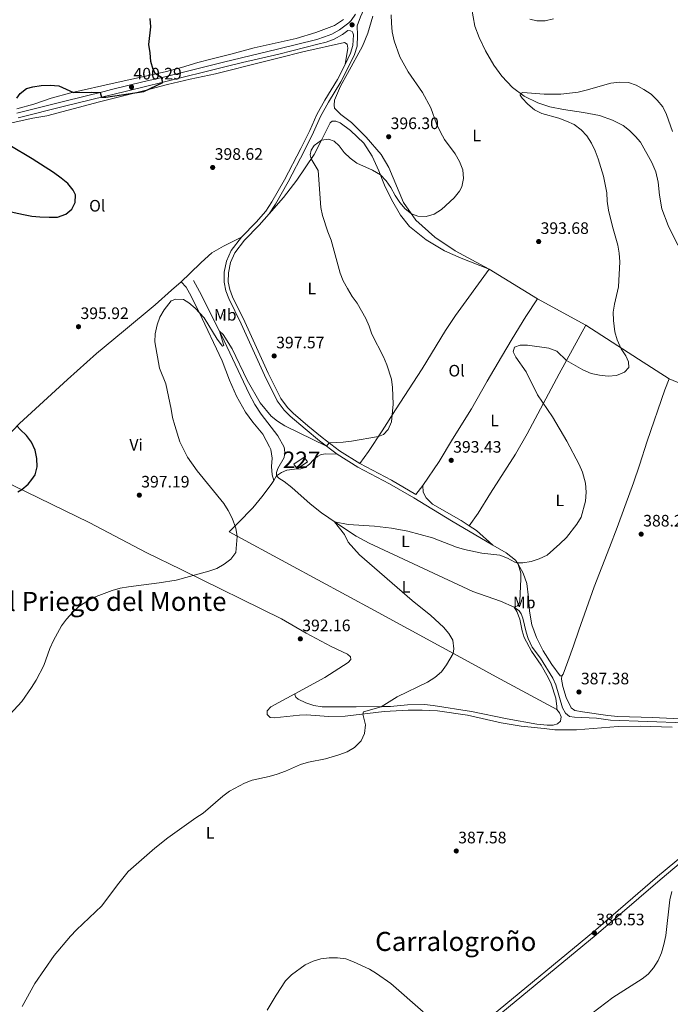
# Model space of a CAD drawing. Units: metres. Extents: x 566759 to 573655, y 4700993 to 4705688.
# Drawn here: x 572908 to 573301, y 4702618 to 4703212 of the extents above; entities that cross this region are included whole.
import ezdxf
from ezdxf.enums import TextEntityAlignment as Align

# ---------------------------------------------------------------- set-up
doc = ezdxf.new("R2010")
doc.units = ezdxf.units.M
doc.header["$MEASUREMENT"] = 0
doc.linetypes.add('DGN Style 3', pattern=[120.80292, 86.2878, -34.51512])
for name, color, linetype, lineweight in [('Nivel 11', 7, 'Continuous', 0), ('Nivel 15', 7, 'Continuous', 0), ('Nivel 21', 7, 'Continuous', 0), ('Nivel 36', 7, 'Continuous', 0), ('Nivel 37', 7, 'Continuous', 0), ('Nivel 4', 7, 'Continuous', 0), ('Nivel 41', 7, 'Continuous', 0), ('Nivel 45', 7, 'Continuous', 0), ('Nivel 48', 7, 'Continuous', 0), ('Nivel 5', 7, 'Continuous', 0), ('Nivel 52', 7, 'Continuous', 0), ('Nivel 7', 7, 'Continuous', 0)]:
    doc.layers.add(name, color=color, linetype=linetype, lineweight=lineweight)
doc.styles.add('Style-Arial', font='txt')
doc.styles.add('Style-Arial Narrow', font='txt')
doc.styles.add('Style-Times New Roman', font='txt')

# ---------------------------------------------------------------- blocks, each defined once
blk = doc.blocks.new('5PATER')
at = {"layer": 'Nivel 7', "linetype": 'Continuous', "lineweight": 0}
h = blk.add_hatch(color=51, dxfattribs=at)
edge = h.paths.add_edge_path()
edge.add_ellipse((0.01093560457229614, 0.01950585842132568), major_axis=(-10.95721237942168, -11.10700355961716), ratio=0.9994222409660317, start_angle=0, end_angle=360)

msp = doc.modelspace()

# ---------------------------------------------------------------- linework, layer by layer
at = {"layer": 'Nivel 11', "color": 142, "linetype": 'DGN Style 3', "lineweight": 13}
for points in [[(573305.9100000001, 4703076.189999999, 386.47), (573300, 4703088.050000001, 386.62), (573296.1999999993, 4703098.029999999, 386.87), (573294.7300000004, 4703106.42, 387.02), (573293.9100000001, 4703114.26, 387.3), (573292.5700000003, 4703120.310000001, 387.42), (573290.0599999987, 4703126.01, 387.83), (573283.4100000001, 4703138.35, 388.26), (573280.3900000006, 4703141.82, 388.38), (573276.7199999988, 4703145.41, 388.41), (573272.75, 4703148.26, 388.48), (573266.3299999982, 4703151.550000001, 388.57), (573258.629999999, 4703154.35, 388.82), (573248.9200000018, 4703156.199999999, 388.85), (573236.9200000018, 4703158.040000001, 389), (573228.5399999991, 4703159.619999999, 389.43), (573221.3599999994, 4703162.109999999, 389.68), (573213.0300000012, 4703166.01, 389.9), (573206.0100000016, 4703171.310000001, 390.24), (573199.5399999991, 4703178.189999999, 390.33), (573194.6799999997, 4703184.77, 390.42), (573189.6900000013, 4703193.380000001, 390.67), (573185.8099999987, 4703201.42, 391.07), (573183.3500000015, 4703208.32, 391.38), (573180.0300000012, 4703226.310000001, 391.6)], [(573063.620000001, 4702937.119999999, 392.03), (573063.6400000006, 4702938.970000001, 392.09), (573064.3599999994, 4702941.48, 392.21), (573068.1499999985, 4702948.15, 392.8), (573068.6600000001, 4702951.24, 393.11), (573068.1999999993, 4702954.32, 393.26), (573064.4200000018, 4702961.189999999, 393.45), (573054.3900000006, 4702974.34, 394.47), (573050.5300000012, 4702980.029999999, 394.59), (573046.9699999988, 4702986.470000001, 394.74), (573031.9699999988, 4703018.43, 394.96), (573018.2399999984, 4703045.99, 395.15), (573013.4499999993, 4703054.949999999, 395.21)], [(573207.0599999987, 4702857.880000001, 388.23), (573198.8599999994, 4702861.41, 388.44), (573181.9899999984, 4702867.23, 388.44), (573119.4699999988, 4702896.43, 389.43), (573111.6600000001, 4702900.76, 389.71), (573104, 4702905.619999999, 389.77), (573090.75, 4702914.810000001, 390.33), (573083.8900000006, 4702920.140000001, 390.64), (573072.7399999984, 4702930.07, 391.19), (573068.120000001, 4702933.720000001, 391.53), (573064.8599999994, 4702935.65, 391.81), (573063.620000001, 4702937.119999999, 392.03)], [(573309.9600000009, 4702788.07, 384.83), (573265.1000000015, 4702789.609999999, 385.79), (573256.75, 4702790.83, 385.91), (573243.4100000001, 4702791.449999999, 386.16), (573240.5, 4702791.960000001, 386.16), (573238.0199999996, 4702793.859999999, 386.22), (573236.1400000006, 4702797.029999999, 386.34), (573232.2600000016, 4702810.9, 386.72), (573230.4400000013, 4702815.060000001, 386.96), (573222.9499999993, 4702827, 387.36), (573217.8399999999, 4702833.790000001, 387.52), (573215.5199999996, 4702839, 387.55), (573214.2899999991, 4702842.85, 387.61), (573212.3299999982, 4702851.210000001, 387.86), (573211.3200000003, 4702853.73, 387.98), (573210.129999999, 4702855.699999999, 388.01), (573207.0599999987, 4702857.880000001, 388.23)]]:
    msp.add_polyline3d(points, dxfattribs=at)
at = {"layer": 'Nivel 15', "color": 1, "linetype": 'Continuous', "lineweight": 0}
msp.add_polyline3d([(573074.1099999994, 4702944.140000001, 395.24), (573080.3200000003, 4702948.310000001, 395.24), (573082.2199999988, 4702945.49, 394.32), (573076.0100000016, 4702941.310000001, 394.32), (573074.1099999994, 4702944.140000001, 395.24)], dxfattribs=at)
at = {"layer": 'Nivel 21', "color": 7, "linetype": 'Continuous', "lineweight": 0, "extrusion": (0.3638284382886909, 0.6098819200901904, 0.70404041861211), "elevation": 3077033.385687082, "flags": 128}
msp.add_lwpolyline([(1917181.954597659, -3049965.439280476), (1917198.952581225, -3049965.045003075), (1917220.606987678, -3049963.56646283)], dxfattribs=at)
at = {"layer": 'Nivel 21', "color": 7, "linetype": 'Continuous', "lineweight": 0}
for points in [[(573059.1000000015, 4703095.08, 397.64), (573062.9299999997, 4703100.960000001, 397.16), (573070.6000000015, 4703114.300000001, 396.03), (573080.4800000004, 4703133.310000001, 395.65), (573085.8900000006, 4703144.310000001, 395.68), (573090.1099999994, 4703153.790000001, 395.83), (573094.9499999993, 4703162.439999999, 396.31), (573102.4600000009, 4703174.790000001, 397.1), (573107.3099999987, 4703184.09, 397.62), (573110.5599999987, 4703191.15, 397.44), (573112.1799999997, 4703196.18, 397.46), (573112.4499999993, 4703202.93, 397.5), (573112.2899999991, 4703208.52, 397.62), (573114.2699999996, 4703213.869999999, 397.23), (573116.2300000004, 4703218.33, 397.18), (573117.75, 4703223.27, 397.02), (573120.25, 4703234.310000001, 396.75), (573124.6999999993, 4703258.35, 396.75), (573128.129999999, 4703279.09, 396.79), (573136.3399999999, 4703337.51, 396.51), (573138.2699999996, 4703354.15, 396.97), (573139.4899999984, 4703365.779999999, 397.61), (573139.6600000001, 4703369.75, 397.89)], [(572907.4899999984, 4703152.970000001, 399.72), (572935.6099999994, 4703159.98, 399.38), (572959.5300000012, 4703165.82, 400.04), (572964.7399999984, 4703167.09, 400.19), (572983.5899999999, 4703171.68, 400.34), (572995.1799999997, 4703174.460000001, 399.99), (573032.3200000003, 4703183.65, 397.86), (573043.1099999994, 4703186.34, 397.86), (573064.870000001, 4703191.460000001, 398.17), (573088.5899999999, 4703197.32, 398.14), (573093.5300000012, 4703198.58, 398.09), (573098.370000001, 4703200.449999999, 397.99), (573103.3299999982, 4703203.15, 397.74), (573106.5799999982, 4703205.58, 397.55)], [(573113.8399999999, 4702944.550000001, 394.04), (573101.5899999999, 4702952.17, 394.67), (573091.1600000001, 4702960.109999999, 395.22), (573082.4499999993, 4702967.26, 395.76), (573073.5599999987, 4702974.880000001, 396.23), (573070.1400000006, 4702978.32, 396.48), (573066.1099999994, 4702983.66, 396.73), (573058.5599999987, 4702998.92, 397.46), (573044.5199999996, 4703029.880000001, 397.13), (573037.0500000007, 4703045.02, 397.37), (573035.3599999994, 4703049.380000001, 397.47), (573034.4100000001, 4703054.050000001, 397.52), (573034.5, 4703059.59, 397.61), (573035.7100000009, 4703065.810000001, 397.65), (573038.3299999982, 4703071.630000001, 397.67), (573044.3200000003, 4703079.27, 398.06), (573053.1099999994, 4703088.300000001, 398.1), (573059.1000000015, 4703095.08, 397.64)], [(573075.379999999, 4702506.540000001, 382.55), (573078.5599999987, 4702510.15, 382.52), (573090.9699999988, 4702521.949999999, 382.77), (573103.1999999993, 4702532, 382.55), (573117.7100000009, 4702543.93, 382.98), (573129.1700000018, 4702553.640000001, 382.98), (573147.1000000015, 4702569.77, 383.6), (573158.4299999997, 4702579.529999999, 384.14), (573195.6099999994, 4702609.859999999, 385.57), (573256.5300000012, 4702660.17, 386.53), (573295.1999999993, 4702693.470000001, 385.67), (573323.2100000009, 4702716.83, 385.36), (573354.3500000015, 4702743.380000001, 386.07), (573371.1099999994, 4702757.52, 386.04)]]:
    msp.add_polyline3d(points, dxfattribs=at)
at = {"layer": 'Nivel 21', "color": 7, "linetype": 'DGN Style 3', "lineweight": 0}
for points in [[(572906.7600000016, 4703155.880000001, 399.72), (572934.8900000006, 4703162.890000001, 399.38), (572959.4899999984, 4703168.890000001, 400.06), (572964.0300000012, 4703170, 400.19), (572982.879999999, 4703174.6, 400.34), (572994.4699999988, 4703177.369999999, 399.99), (573031.6000000015, 4703186.57, 397.86), (573042.4200000018, 4703189.26, 397.86), (573064.1700000018, 4703194.380000001, 398.17), (573087.8000000007, 4703200.220000001, 398.14), (573092.4299999997, 4703201.800000001, 398.09), (573096.9400000013, 4703203.540000001, 397.99), (573101.4899999984, 4703206.02, 397.74), (573107.2199999988, 4703210.300000001, 397.38), (573108.5500000007, 4703211.67, 397.3), (573111.3000000007, 4703215.550000001, 397.23)], [(573105.0700000003, 4703185.189999999, 397.62), (573108.2199999988, 4703192.060000001, 397.44), (573109.6900000013, 4703196.619999999, 397.46), (573109.9499999993, 4703203.040000001, 397.5), (573109.6400000006, 4703204.27, 397.62), (573109.1400000006, 4703204.98, 397.84), (573108.2399999984, 4703205.4, 397.99), (573106.5799999982, 4703205.58, 397.55)], [(573042.4400000013, 4703080.91, 398.06), (573051.2800000012, 4703090, 398.1), (573057.1000000015, 4703096.6, 397.64), (573060.8000000007, 4703102.27, 397.16), (573068.4100000001, 4703115.49, 396.03), (573078.25, 4703134.439999999, 395.65), (573083.629999999, 4703145.369999999, 395.68), (573087.879999999, 4703154.91, 395.83), (573092.7899999991, 4703163.699999999, 396.31), (573100.2800000012, 4703176.02, 397.1), (573105.0700000003, 4703185.189999999, 397.62)], [(573100.1700000018, 4702950.109999999, 394.67), (573089.6099999994, 4702958.15, 395.22), (573080.8399999999, 4702965.35, 395.76), (573071.8599999994, 4702973.050000001, 396.23), (573068.25, 4702976.67, 396.48), (573063.9699999988, 4702982.35, 396.73), (573056.3000000007, 4702997.85, 397.46), (573042.2600000016, 4703028.810000001, 397.13), (573034.7600000016, 4703044.01, 397.37), (573032.9499999993, 4703048.67, 397.47), (573031.8999999985, 4703053.810000001, 397.52), (573032.0100000016, 4703059.85, 397.61), (573033.3099999987, 4703066.57, 397.65), (573036.1700000018, 4703072.93, 397.67), (573042.4400000013, 4703080.91, 398.06)], [(573146.4699999988, 4702923.710000001, 392.71), (573131.7600000016, 4702932.17, 392.99), (573112.5899999999, 4702942.380000001, 394.04), (573100.1700000018, 4702950.109999999, 394.67)], [(573076.7600000016, 4702511.890000001, 382.52), (573089.3099999987, 4702523.82, 382.77), (573101.6099999994, 4702533.93, 382.55), (573116.1099999994, 4702545.85, 382.98), (573127.5300000012, 4702555.529999999, 382.98), (573145.4499999993, 4702571.65, 383.6), (573156.8299999982, 4702581.449999999, 384.14), (573194.0199999996, 4702611.790000001, 385.57), (573254.9200000018, 4702662.08, 386.53), (573293.5899999999, 4702695.369999999, 385.67), (573321.6000000015, 4702718.74, 385.36), (573352.7300000004, 4702745.290000001, 386.07), (573369.3299999982, 4702759.279999999, 386.04)]]:
    msp.add_polyline3d(points, dxfattribs=at)
at = {"layer": 'Nivel 36', "color": 92, "linetype": 'Continuous', "lineweight": 0, "extrusion": (0.02473522362964586, -0.01509569908649742, 0.9995800561141072), "elevation": -56425.17488074861, "flags": 128}
msp.add_lwpolyline([(4313099.179615095, 1959896.863028947), (4313099.179615095, 1959931.027143162)], dxfattribs=at)
at = {"layer": 'Nivel 36', "color": 92, "linetype": 'Continuous', "lineweight": 0, "extrusion": (0.01056987333338119, -0.00576703308415963, 0.9999275069259385), "elevation": -20671.79246633336, "flags": 128}
msp.add_lwpolyline([(573185.0241257772, 4703002.833550243), (573214.1867247857, 4702986.923285663)], dxfattribs=at)
at = {"layer": 'Nivel 36', "color": 92, "linetype": 'Continuous', "lineweight": 0, "extrusion": (-0.5145476959061538, -0.8241125349058368, 0.2368104694660788), "elevation": -4170696.18801962, "flags": 128}
msp.add_lwpolyline([(-2004466.640577156, 1016979.770745028), (-2004488.5866588, 1016980.851485761), (-2004526.40288247, 1016983.301164757)], dxfattribs=at)
at = {"layer": 'Nivel 36', "color": 92, "linetype": 'Continuous', "lineweight": 0, "extrusion": (0.06623156397623867, 0.1080026071657983, 0.9919419422419095), "elevation": 546273.2411069127, "flags": 128}
msp.add_lwpolyline([(1970037.768529568, -4273935.81442821), (1970037.768529568, -4273939.208452374)], dxfattribs=at)
at = {"layer": 'Nivel 36', "color": 92, "linetype": 'Continuous', "lineweight": 0, "extrusion": (-0.04163490993310748, -0.05460810650646706, 0.9976394584110236), "elevation": -280289.0476395646, "flags": 128}
msp.add_lwpolyline([(-2395637.015159059, 4077790.041903365), (-2395637.015159057, 4077796.886273317)], dxfattribs=at)
at = {"layer": 'Nivel 36', "color": 92, "linetype": 'Continuous', "lineweight": 0, "extrusion": (-0.4636399897507099, -0.795285039964798, 0.3905888696726409), "elevation": -4005745.105980195, "flags": 128}
msp.add_lwpolyline([(-1873467.125558484, 1700033.978408117), (-1873440.604774965, 1700032.902981877), (-1873411.571073882, 1700032.229482615)], dxfattribs=at)
at = {"layer": 'Nivel 36', "color": 92, "linetype": 'Continuous', "lineweight": 0, "extrusion": (0.01633896613153429, -0.04145497983464895, 0.9990067681615884), "elevation": -185202.312332666, "flags": 128}
msp.add_lwpolyline([(2257736.762021039, 4161032.761361014), (2257739.71575981, 4161028.497322169), (2257745.619840961, 4161016.602898025)], dxfattribs=at)
at = {"layer": 'Nivel 36', "color": 92, "linetype": 'Continuous', "lineweight": 0}
for points in [[(573192.0399999991, 4703061.630000001, 392.96), (573171.3399999999, 4703072.800000001, 393.98), (573159.2399999984, 4703081.07, 394.5), (573147.75, 4703091.310000001, 394.9), (573140.1499999985, 4703102.01, 395.18), (573131.3599999994, 4703123.08, 395.92), (573126.6499999985, 4703130.960000001, 396.29), (573117.75, 4703141.34, 396.6), (573108.7699999996, 4703150.09, 396.7), (573102.4699999988, 4703155.050000001, 396.54), (573098.6400000006, 4703158.890000001, 396.48), (573098.3500000015, 4703160.68, 396.48), (573098.5500000007, 4703163.58, 396.51), (573102.2699999996, 4703172.01, 397), (573106.4499999993, 4703179.66, 397.41), (573115.4600000009, 4703196.279999999, 397.04), (573118.5899999999, 4703203.949999999, 396.66), (573121.7399999984, 4703214.32, 396.05)], [(572906.7699999996, 4703158.369999999, 400.01), (572917.0799999982, 4703161.279999999, 399.67), (572927.5700000003, 4703164.93, 399.51), (572939.4600000009, 4703167.970000001, 399.95), (572966.0700000003, 4703174.08, 400.87), (572996.4200000018, 4703180.779999999, 399.79), (573006.1799999997, 4703183.25, 398.93), (573016.0599999987, 4703186.279999999, 398.28), (573023.879999999, 4703188.290000001, 397.78), (573036.0700000003, 4703191.43, 397.97), (573050.1600000001, 4703195.199999999, 398.49), (573075.4499999993, 4703200.92, 399.08), (573087.2600000016, 4703204.48, 398.22), (573098.5100000016, 4703208.6, 397.57), (573103.9200000018, 4703212.25, 397.16)], [(572902.6700000018, 4703149.75, 399.32), (572916.379999999, 4703152.689999999, 398.82), (572924.9800000004, 4703154.220000001, 398.61), (572956.6600000001, 4703162.699999999, 399.38), (572983.2399999984, 4703169.33, 400.12), (572997.8299999982, 4703173.060000001, 399.56), (573011.3999999985, 4703176.359999999, 398.26), (573026.6700000018, 4703179.51, 397.28), (573033.0799999982, 4703181.130000001, 396.32), (573049.0899999999, 4703185.060000001, 396.78), (573065.2199999988, 4703189.119999999, 397.74), (573079.4899999984, 4703192.85, 397.96), (573104.5399999991, 4703198.41, 397.9), (573106.120000001, 4703197.34, 397.9), (573106.629999999, 4703195.09, 397.9), (573105.0700000003, 4703185.189999999, 397.62)], [(573059.1000000015, 4703095.08, 397.64), (573067.8099999987, 4703104.960000001, 396.96), (573075.7699999996, 4703115.359999999, 396), (573086.2699999996, 4703130.810000001, 394.79), (573090.6000000015, 4703139.050000001, 394.98), (573095.879999999, 4703150.02, 395.5), (573097.1999999993, 4703150.949999999, 395.5), (573099.4200000018, 4703150.970000001, 395.41), (573101.8999999985, 4703149.93, 395.38), (573108.2600000016, 4703145.34, 395.5), (573116.2800000012, 4703137.73, 395.54), (573121.3599999994, 4703129.790000001, 395.5), (573125.370000001, 4703121.08, 395.13), (573128.6999999993, 4703112.42, 394.67), (573133.0500000007, 4703103.800000001, 394.55), (573138.4200000018, 4703094.189999999, 394.39), (573143.9299999997, 4703087.529999999, 394.02), (573153.9299999997, 4703079.34, 393.9), (573164.9600000009, 4703072.77, 393.68), (573174.9699999988, 4703068.359999999, 393.65), (573192.0399999991, 4703061.630000001, 392.96)], [(573006, 4703053.98, 395.55), (573011.25, 4703059.02, 395.46), (573018.0399999991, 4703065.640000001, 396.08), (573024.5799999982, 4703071.49, 396.6), (573031.4699999988, 4703075.640000001, 397.25), (573042.4400000013, 4703080.91, 398.06)], [(573192.0399999991, 4703061.630000001, 392.96), (573171.7100000009, 4703033.699999999, 390.95), (573165.6799999997, 4703024.619999999, 391.63), (573151.5599999987, 4703001.58, 393.36), (573135.4100000001, 4702976.800000001, 394.94), (573127.3599999994, 4702964.18, 395.21), (573119.1000000015, 4702951.77, 394.44), (573113.8399999999, 4702944.550000001, 394.04)], [(573006, 4703053.98, 395.55), (573000.1700000018, 4703048.970000001, 395.46), (572990.3500000015, 4703040.109999999, 395.98), (572971.2699999996, 4703024.310000001, 395.64), (572954.8200000003, 4703010.76, 395.89), (572937.4600000009, 4702995.199999999, 397.68), (572908.4699999988, 4702968.59, 399.9), (572892, 4702951.73, 400.95), (572883.7899999991, 4702944.189999999, 401.39)], [(573061.8599999994, 4702934.25, 392.46), (573060.879999999, 4702937.58, 392.52), (573060.6000000015, 4702942.699999999, 392.77), (573060.879999999, 4702947.74, 392.86), (573060.0500000007, 4702952.859999999, 392.96), (573059.4200000018, 4702954.619999999, 393.02), (573055.3500000015, 4702962.189999999, 393.2), (573049.1900000013, 4702969.35, 393.67), (573044.8900000006, 4702975.369999999, 393.85), (573039.4899999984, 4702985.16, 393.91), (573035.1900000013, 4702994.800000001, 394.28), (573030.7300000004, 4703006.42, 394.41), (573016.8999999985, 4703035.74, 394.99), (573011.1099999994, 4703047.16, 395.15), (573009.0199999996, 4703050.76, 395.43), (573006, 4703053.98, 395.55)], [(573151.8500000015, 4702931.310000001, 393.18), (573161.6700000018, 4702945.77, 393.73), (573169.8900000006, 4702959.26, 393.39), (573181.1799999997, 4702977.49, 392.4), (573190.8000000007, 4702994.17, 390.98), (573199.3000000007, 4703008.77, 390.27), (573205.8399999999, 4703019.77, 390.33), (573214.1799999997, 4703033.109999999, 391.01), (573221.1900000013, 4703043.84, 391.97)], [(573250.3500000015, 4703027.93, 391.57), (573234.2899999991, 4702998.609999999, 389.41), (573214.7899999991, 4702962.41, 390.61), (573207.7899999991, 4702950.17, 391.6), (573192.8299999982, 4702926.51, 392.5), (573185.3399999999, 4702914.57, 392.16), (573179.9600000009, 4702906.91, 391.82)], [(573235.8500000015, 4702816.33, 387.4), (573236.5899999999, 4702817.51, 387.4), (573239.5300000012, 4702825.09, 387.09), (573242.8399999999, 4702834.57, 386.35), (573246.0300000012, 4702843.91, 386.04), (573255.3399999999, 4702870.01, 386.96), (573264.6099999994, 4702893.73, 388.6), (573269.2300000004, 4702905.9, 388.7), (573273.8500000015, 4702918.560000001, 388.48), (573279.1600000001, 4702932.859999999, 387.52), (573282.6799999997, 4702943.57, 387.3), (573287.25, 4702957.960000001, 387.55), (573297.9299999997, 4702988.85, 388.26), (573300.6000000015, 4702995.57, 388.14)], [(573368.9100000001, 4702952.75, 384.89), (573365.8500000015, 4702955, 384.86), (573341.7199999988, 4702969.49, 385.61), (573318.1499999985, 4702986.08, 387.24), (573308.9699999988, 4702992.040000001, 387.83), (573300.6000000015, 4702995.57, 388.14)], [(573063.620000001, 4702937.119999999, 392.03), (573066.4800000004, 4702939.15, 392.24), (573069.8099999987, 4702940.369999999, 392.3), (573074.3399999999, 4702941.08, 392.27), (573078.1400000006, 4702941.26, 392.4), (573080.8200000003, 4702942.140000001, 392.49), (573083.5300000012, 4702944.07, 392.68), (573085.9200000018, 4702946.77, 392.8), (573088.2199999988, 4702948.800000001, 393.11), (573090.5899999999, 4702949.83, 393.42), (573093.3999999985, 4702950.369999999, 393.6), (573100.1700000018, 4702950.109999999, 394.67)], [(573074.5700000003, 4702805.619999999, 391.68), (573092.75, 4702815.51, 391.91), (573106.7800000012, 4702824.43, 391.91), (573108.4899999984, 4702826.300000001, 391.94), (573108.1499999985, 4702827.84, 392), (573106.370000001, 4702829.460000001, 392.03), (573096.4899999984, 4702834.130000001, 392.09), (573081.4299999997, 4702842.189999999, 392.4), (573066.5799999982, 4702850.710000001, 393.05), (573006.0899999999, 4702880.57, 395.58), (572985.3599999994, 4702890.640000001, 396.23), (572950.4800000004, 4702908.99, 397.9), (572905.0399999991, 4702931.109999999, 400.24), (572890.7699999996, 4702938.960000001, 400.86)], [(573232.7399999984, 4702796.09, 387.79), (573196.1099999994, 4702815.84, 389), (573183.6099999994, 4702822.68, 389.71), (573122.6799999997, 4702855.800000001, 391.04), (573071.4200000018, 4702883.619999999, 393.14), (573034.879999999, 4702903.25, 395.3), (573040.5, 4702908.630000001, 394.83), (573049.3000000007, 4702917.82, 393.94), (573054.7899999991, 4702924.41, 393.32), (573060.3999999985, 4702931.85, 392.83), (573061.8599999994, 4702934.25, 392.46)], [(573151.8500000015, 4702931.310000001, 393.18), (573152.1499999985, 4702927.15, 392.9), (573153.8099999987, 4702923.85, 392.46), (573157.6700000018, 4702920.01, 392.34), (573175.120000001, 4702910.15, 392.03), (573179.9600000009, 4702906.91, 391.82)], [(573194.120000001, 4702895.140000001, 391.1), (573202.2399999984, 4702890.59, 390.46), (573207.7699999996, 4702886.199999999, 390.18), (573209.3900000006, 4702883.810000001, 389.9)], [(573209.3900000006, 4702883.810000001, 389.9), (573211, 4702878.32, 389.31), (573211.0799999982, 4702874.800000001, 388.73), (573210.3599999994, 4702861.630000001, 388.54), (573210, 4702859.99, 388.54), (573209.0500000007, 4702858.6, 388.51), (573207.0599999987, 4702857.880000001, 388.23)], [(573209.3900000006, 4702883.810000001, 389.9), (573212.5399999991, 4702878.300000001, 389.53), (573214.7800000012, 4702872.189999999, 388.97), (573215.7899999991, 4702863.74, 388.45), (573216.2100000009, 4702855.4, 388.2), (573217.6499999985, 4702847.130000001, 387.95), (573220.5700000003, 4702839.49, 387.74), (573224.5500000007, 4702831.58, 387.61), (573229.879999999, 4702823.210000001, 387.68), (573234.8599999994, 4702816.51, 387.49), (573235.8500000015, 4702816.33, 387.4)], [(573207.0599999987, 4702857.880000001, 388.23), (573208.6900000013, 4702855.26, 388.35), (573210.4800000004, 4702850.52, 388.35), (573211.7899999991, 4702843.51, 388.35), (573212.9899999984, 4702839.540000001, 388.32), (573217.5799999982, 4702831.290000001, 388.29), (573223.4100000001, 4702822.859999999, 388.29), (573227.5899999999, 4702815.51, 388.1), (573229.3200000003, 4702811.689999999, 387.92), (573232.2100000009, 4702802.99, 387.58), (573232.8900000006, 4702797.84, 387.61), (573232.7399999984, 4702796.09, 387.79)], [(573235.8500000015, 4702816.33, 387.4), (573235.620000001, 4702814.380000001, 387.49), (573236.4200000018, 4702809.970000001, 387.49), (573238.5300000012, 4702803.34, 387.46), (573241.4400000013, 4702797.029999999, 387.4), (573243.7399999984, 4702795.560000001, 387.15), (573248.3500000015, 4702794.689999999, 387), (573263.6799999997, 4702792.41, 386.44), (573269.6700000018, 4702791.890000001, 386.29), (573290.6799999997, 4702791.23, 385.7), (573311.3500000015, 4702790.24, 385.42), (573330.5100000016, 4702788.109999999, 384.99), (573342.7199999988, 4702787.140000001, 384.99), (573347.0500000007, 4702787.26, 384.93), (573351.4299999997, 4702787.960000001, 384.93), (573354.7899999991, 4702788.85, 385.05), (573358.1799999997, 4702790.390000001, 385.14)], [(573302.4499999993, 4702785.42, 386.6), (573283.1700000018, 4702785.98, 386.9), (573269.9200000018, 4702785.869999999, 387.4), (573244.7600000016, 4702783.890000001, 388.26), (573231.6000000015, 4702783.800000001, 388.48), (573225.1700000018, 4702784.560000001, 388.2), (573211.1999999993, 4702786.140000001, 388.3), (573199.1400000006, 4702788.17, 388.23), (573178.879999999, 4702792.640000001, 388.26), (573160.8299999982, 4702795.279999999, 388.82), (573151.4699999988, 4702795.800000001, 388.94), (573143.129999999, 4702795.779999999, 389.41), (573128.620000001, 4702794.859999999, 389.75), (573104.9699999988, 4702792.109999999, 390.21), (573094.870000001, 4702791.93, 390.3), (573081.7100000009, 4702792.83, 390.7), (573077.4200000018, 4702792.77, 390.74), (573062.1700000018, 4702791.130000001, 391.35), (573059.7600000016, 4702791.359999999, 391.48), (573057.9899999984, 4702793.02, 391.54), (573058, 4702795.369999999, 391.54), (573060.1799999997, 4702797.790000001, 391.51), (573074.5700000003, 4702805.619999999, 391.68)], [(573074.5700000003, 4702805.619999999, 391.68), (573074.7600000016, 4702804.540000001, 391.59), (573075.3200000003, 4702803.49, 391.53), (573076.6600000001, 4702802.449999999, 391.38), (573081.2699999996, 4702800.130000001, 391.25), (573086.1700000018, 4702798.560000001, 391.25), (573091.1400000006, 4702797.66, 391.1), (573111.7100000009, 4702797.73, 390.7), (573127.129999999, 4702797.83, 389.98), (573132.4100000001, 4702797.949999999, 389.98), (573142.7199999988, 4702798.91, 389.92), (573153, 4702799.07, 389.58), (573158.1600000001, 4702798.58, 389.49), (573181.2600000016, 4702794.83, 389), (573202.8500000015, 4702790.4, 387.95), (573220.75, 4702787.24, 387.88), (573226.9299999997, 4702786.57, 387.79), (573230.6099999994, 4702786.65, 387.7), (573233.2600000016, 4702787.560000001, 387.61), (573235.0700000003, 4702789.18, 387.61), (573235.4899999984, 4702791.619999999, 387.61), (573234.4800000004, 4702794.18, 387.7), (573232.7399999984, 4702796.09, 387.79)]]:
    msp.add_polyline3d(points, dxfattribs=at)
at = {"layer": 'Nivel 4', "color": 30, "linetype": 'Continuous', "lineweight": 30, "elevation": 400, "flags": 128}
for points in [[(572906.75, 4703164.790000001), (572908.7199999988, 4703167.75), (572912.6700000018, 4703170.609999999), (572916.3900000006, 4703171.67), (572921.5399999991, 4703172.449999999), (572926.8900000006, 4703172.609999999), (572932.0799999982, 4703172.24), (572941.0100000016, 4703168.33), (572951.8399999999, 4703168.540000001), (572957.1799999997, 4703168.33), (572957.8900000006, 4703165.41), (572960.5799999982, 4703165.35), (572983.4400000013, 4703168.869999999), (572994.8500000015, 4703174.380000001), (572994.1400000006, 4703177.290000001), (572990.5500000007, 4703179.49), (572989.1000000015, 4703182.130000001), (572987.6999999993, 4703186.93), (572987.3099999987, 4703192.17), (572986.5, 4703197.109999999), (572987.6400000006, 4703207.84), (572987.2300000004, 4703212.84)], [(572910.8200000003, 4703094.630000001), (572915.7399999984, 4703093.74), (572920.7600000016, 4703093.359999999), (572926.2600000016, 4703093), (572931.25, 4703093.16), (572936.3399999999, 4703094.85), (572939.9699999988, 4703097.99), (572941.8999999985, 4703101.869999999), (572942.2199999988, 4703106.540000001), (572940.7300000004, 4703109.42), (572937.5899999999, 4703113.310000001), (572933.6000000015, 4703116.67), (572928.9200000018, 4703120), (572916.0599999987, 4703128.24), (572902.5899999999, 4703136.23)], [(572900.5100000016, 4703096.790000001), (572910.8200000003, 4703094.630000001)], [(572907.3399999999, 4702927.5), (572909.7600000016, 4702928.810000001), (572913.5199999996, 4702932.09), (572915.9299999997, 4702934.869999999), (572917.8099999987, 4702937.65), (572919.0500000007, 4702942.57), (572918.9400000013, 4702947.57), (572917.8099999987, 4702952.57), (572915.6600000001, 4702957.290000001), (572912.7100000009, 4702961.43), (572908.7800000012, 4702964.949999999), (572906.9499999993, 4702967.029999999)]]:
    msp.add_lwpolyline(points, dxfattribs=at)
at = {"layer": 'Nivel 5', "color": 30, "linetype": 'Continuous', "lineweight": 0, "flags": 128}
for points, elevation in [([(573107.9800000004, 4703128.630000001), (573112.0700000003, 4703125.59), (573121.5700000003, 4703121.359999999), (573126.3299999982, 4703118.58), (573129.7800000012, 4703115.08), (573132.620000001, 4703110.960000001), (573135.1799999997, 4703106.119999999), (573137.9699999988, 4703101.970000001), (573141.2300000004, 4703098.18), (573145.120000001, 4703095.01), (573148.8999999985, 4703093.609999999), (573153.9699999988, 4703093.42), (573158.7600000016, 4703094.82), (573163.129999999, 4703097.619999999), (573170.8200000003, 4703104.77), (573174.0100000016, 4703108.689999999), (573175.5300000012, 4703111.439999999), (573176.3599999994, 4703116.380000001), (573175.9499999993, 4703121.68), (573173.9800000004, 4703126.609999999), (573171.3599999994, 4703131.33), (573165.0100000016, 4703139.98), (573162.629999999, 4703144.380000001), (573160.1600000001, 4703149.4), (573156.7399999984, 4703158.970000001), (573151.7899999991, 4703168.310000001), (573143.0700000003, 4703180.76), (573138.0700000003, 4703189.810000001), (573134.5, 4703199.449999999), (573133.4699999988, 4703204.76), (573132.879999999, 4703210.01), (573132.7899999991, 4703215.01)], 395), ([(573216.5100000016, 4703212.48), (573220.7199999988, 4703211.460000001), (573225.7199999988, 4703211.58), (573230.870000001, 4703212.619999999)], 395), ([(573215.1999999993, 4703161.130000001), (573211.8399999999, 4703164.91), (573210.7300000004, 4703166.550000001), (573210.879999999, 4703167.630000001), (573212.3599999994, 4703168.23), (573225.120000001, 4703167.290000001), (573235.1799999997, 4703167.35), (573240.4699999988, 4703167.790000001), (573245.5899999999, 4703168.5), (573250.4699999988, 4703169.58), (573265.3299999982, 4703173.880000001), (573270.7899999991, 4703174.560000001), (573276.0399999991, 4703174.279999999), (573280.7800000012, 4703172.689999999), (573285.3299999982, 4703170.08), (573289.7100000009, 4703167.23), (573293.4299999997, 4703163.73), (573296.7699999996, 4703159.52), (573299.0100000016, 4703155.050000001), (573302.6999999993, 4703144.77)], 390), ([(573068.9899999984, 4702759.02), (573078.120000001, 4702763.02), (573082.9600000009, 4702764.35), (573093.0799999982, 4702766.359999999), (573101.2800000012, 4702768.76), (573106.2399999984, 4702770.67), (573110.5500000007, 4702773.189999999), (573114.5700000003, 4702777.119999999), (573116.6400000006, 4702781.640000001), (573117.2300000004, 4702786.77), (573115.6999999993, 4702793.359999999), (573116.0300000012, 4702794.720000001), (573126.8000000007, 4702797.82), (573136.3399999999, 4702803.779999999), (573154.7600000016, 4702812.619999999), (573159.1400000006, 4702815.359999999), (573163.1099999994, 4702818.869999999), (573166.2399999984, 4702823.15), (573170.1700000018, 4702829.98), (573170.620000001, 4702832.699999999), (573170, 4702837.890000001), (573167.6900000013, 4702841.98), (573164.3599999994, 4702845.73), (573156.6799999997, 4702852.790000001), (573145.4100000001, 4702861.83), (573113.7399999984, 4702889.42), (573106.8500000015, 4702896.970000001), (573104.5399999991, 4702901.67), (573098.5700000003, 4702909.390000001), (573106.8900000006, 4702907.68), (573122.7100000009, 4702906.699999999), (573133, 4702905.529999999), (573142.870000001, 4702903.74), (573157.7800000012, 4702899.57), (573172.2800000012, 4702893.99), (573177.0899999999, 4702892.529999999), (573187.4600000009, 4702890.310000001), (573198.3999999985, 4702889.17), (573203.0199999996, 4702887.35), (573207.5100000016, 4702885), (573208.8099999987, 4702884.67), (573212.3599999994, 4702884.57), (573217.2800000012, 4702885.42), (573222.0899999999, 4702886.92), (573226.879999999, 4702889.199999999), (573234.629999999, 4702895.949999999), (573238.5799999982, 4702899.83), (573244.8299999982, 4702907.869999999), (573247.4499999993, 4702912.130000001), (573250.0799999982, 4702921.869999999), (573250.5700000003, 4702927.16), (573250.1999999993, 4702932.529999999), (573248.2399999984, 4702939.220000001), (573246.2199999988, 4702943.790000001), (573238.7699999996, 4702957.93), (573230.1799999997, 4702972.67), (573221.120000001, 4702985.9), (573214.2399999984, 4702999.699999999), (573208.1000000015, 4703008.58), (573206.4400000013, 4703011.939999999), (573207.2899999991, 4703014.57), (573210.6499999985, 4703015.800000001), (573215.1000000015, 4703015.92), (573227.9600000009, 4703013.960000001), (573232.879999999, 4703012.199999999), (573238.7100000009, 4703006.67), (573248.5300000012, 4703000.92), (573253.5199999996, 4702998.85), (573258.5, 4702997.74), (573263.75, 4702997.25), (573268.8500000015, 4702997.65), (573273.5599999987, 4702999.5), (573276.1999999993, 4703002.33), (573275.9800000004, 4703005.790000001), (573274.4699999988, 4703009.51), (573271.6900000013, 4703013.67), (573269.2800000012, 4703019.02), (573267.8399999999, 4703023.810000001), (573266.9899999984, 4703030.66), (573266.8900000006, 4703035.68), (573267.6499999985, 4703040.630000001), (573270.129999999, 4703051), (573270.75, 4703066.17), (573270.5, 4703071.290000001), (573269.5700000003, 4703076.23), (573266.379999999, 4703087.390000001), (573264.0799999982, 4703097.24), (573263.1900000013, 4703102.779999999), (573262.8900000006, 4703107.810000001), (573260.879999999, 4703117.77), (573257.7800000012, 4703128.290000001), (573255.9299999997, 4703133.130000001), (573253.7100000009, 4703137.75), (573250.8399999999, 4703142.050000001), (573247.4200000018, 4703145.689999999), (573243.1999999993, 4703148.890000001), (573238.6400000006, 4703151.029999999), (573233.9299999997, 4703152.699999999), (573223.7899999991, 4703155.57), (573219.3299999982, 4703157.85), (573215.1999999993, 4703161.130000001)], 390), ([(572902.5100000016, 4702793.130000001), (572909.7800000012, 4702800.880000001), (572915.7300000004, 4702809.42), (572918.4499999993, 4702813.84), (572923.0700000003, 4702822.74), (572926.6600000001, 4702832.810000001), (572928.8500000015, 4702837.65), (572933.8399999999, 4702846.640000001), (572936.8299999982, 4702850.65), (572940.5899999999, 4702854.91), (572944.25, 4702858.33), (572949.8200000003, 4702861.810000001), (572954.5899999999, 4702864.199999999), (572964.4299999997, 4702867.869999999), (572969.25, 4702869.220000001), (572974.2199999988, 4702870.1), (572992.8000000007, 4702872.42), (573002.9800000004, 4702874.140000001), (573022.7399999984, 4702879.460000001), (573027.4600000009, 4702881.1), (573031.9600000009, 4702883.74), (573035.9800000004, 4702886.82), (573039.0300000012, 4702890.9), (573039.8999999985, 4702900.550000001), (573038.8999999985, 4702905.43), (573036.6900000013, 4702911.6), (573034.4400000013, 4702916.15), (573031.6600000001, 4702920.310000001), (573015.6900000013, 4702940.1), (573009.7399999984, 4702948.369999999), (573005.2199999988, 4702957.51), (573002.0700000003, 4702967.35), (573000.7300000004, 4702972.310000001), (572999.9800000004, 4702977.310000001), (572996.6700000018, 4702992.58), (572992.9400000013, 4703002.07), (572990.0899999999, 4703017.800000001), (572990.3500000015, 4703022.790000001), (572991.5399999991, 4703028.029999999), (572993.129999999, 4703032.77), (572995.7699999996, 4703037.130000001), (572999.9100000001, 4703042.66), (573002.8399999999, 4703043.67), (573007.3500000015, 4703043.359999999), (573010.629999999, 4703041.34), (573014.5300000012, 4703038.199999999), (573019.9299999997, 4703032.380000001), (573027.8099999987, 4703019.51), (573031.0100000016, 4703015.17), (573031.6900000013, 4703015.699999999), (573029.0700000003, 4703024.24), (573031.3999999985, 4703022.210000001), (573036.6999999993, 4703013.560000001), (573045.7399999984, 4702994.699999999), (573053.6600000001, 4702981.119999999), (573060.25, 4702973.040000001), (573064.2199999988, 4702970), (573068.6799999997, 4702967.119999999), (573093.8200000003, 4702954.939999999), (573095.3200000003, 4702956.939999999), (573103.7699999996, 4702957.27), (573108.8299999982, 4702957.91), (573125.0899999999, 4702960.75), (573128.1999999993, 4702961.949999999), (573130.9899999984, 4702964.9), (573133.0599999987, 4702969.609999999), (573134.0700000003, 4702980.27), (573133.6099999994, 4702990.390000001), (573132.8900000006, 4702995.380000001), (573130.25, 4703003.970000001), (573128.0899999999, 4703008.9), (573121.120000001, 4703022.48), (573119.5300000012, 4703027.32), (573117.4400000013, 4703031.93), (573112.1600000001, 4703041.290000001), (573109.1700000018, 4703045.300000001), (573106.3299999982, 4703049.970000001), (573103.8299999982, 4703054.640000001), (573102, 4703059.300000001), (573096.4800000004, 4703079.18), (573094.5, 4703084.17), (573091.379999999, 4703093.98), (573090.370000001, 4703098.869999999), (573088.6700000018, 4703121.290000001), (573084.4699999988, 4703128.16), (573083.870000001, 4703130.689999999), (573084.5300000012, 4703133.380000001), (573086.2100000009, 4703136.390000001), (573090.8099999987, 4703139.49), (573094.879999999, 4703140.1), (573098.2899999991, 4703138.890000001), (573101.3000000007, 4703136.029999999), (573104.3500000015, 4703132.07), (573107.9800000004, 4703128.630000001)], 395), ([(572909.9699999988, 4702617.01), (572917.6600000001, 4702630.84), (572929.4100000001, 4702647.689999999), (572939.2399999984, 4702659.49), (572942.6999999993, 4702663.16), (572958.0399999991, 4702677.790000001), (572967.4600000009, 4702690.42), (572974.0700000003, 4702698.380000001), (572990.0199999996, 4702712.470000001), (572998.0399999991, 4702718.779999999), (573014.7899999991, 4702730.689999999), (573019.25, 4702733.65), (573031.1700000018, 4702743.85), (573035.2100000009, 4702746.800000001), (573044.2199999988, 4702751.75), (573048.9299999997, 4702753.41), (573059.0399999991, 4702755.68), (573063.9100000001, 4702757.189999999), (573068.9899999984, 4702759.02)], 390), ([(573253.9299999997, 4702612.77), (573266.5399999991, 4702622.449999999), (573284.2899999991, 4702633.68), (573287.879999999, 4702636.550000001), (573291.1799999997, 4702640.300000001), (573293.9600000009, 4702644.74), (573296.0399999991, 4702649.4), (573297.4200000018, 4702654.33), (573298.5100000016, 4702659.73), (573301.1000000015, 4702681.23), (573302.1499999985, 4702686.300000001)], 385), ([(573057.9699999988, 4702614.83), (573063.2899999991, 4702623.85), (573069.0100000016, 4702632.41), (573072.6700000018, 4702636.17), (573080.9400000013, 4702642.029999999), (573085.5899999999, 4702644.25), (573090.3599999994, 4702645.73), (573095.3299999982, 4702646.32), (573100.370000001, 4702646.41), (573105.370000001, 4702645.77), (573110.0599999987, 4702644.01), (573119.620000001, 4702639.4), (573123.9699999988, 4702636.939999999), (573132.620000001, 4702630.939999999), (573152.0300000012, 4702613.75)], 385)]:
    msp.add_lwpolyline(points, dxfattribs=dict(at, elevation=elevation))
at = {"layer": 'Nivel 52', "color": 1, "linetype": 'Continuous', "lineweight": 0}
msp.add_3dface([(573074.1099999994, 4702944.140000001, 395.24), (573076.0100000016, 4702941.310000001, 394.32), (573082.2199999988, 4702945.49, 394.32), (573080.3200000003, 4702948.310000001, 395.24)], dxfattribs=at)

# ---------------------------------------------------------------- block references
at = {"layer": 'Nivel 7', "color": 51, "linetype": 'Continuous', "lineweight": 0, "xscale": 0.1000009313241567, "yscale": 0.1000009313241567, "zscale": 0.1000009313241567}
for p in [(573109.1700000018, 4703209.07, 397.66), (572976.0399999991, 4703171.51, 400.29), (573131.2800000012, 4703141.58, 396.3), (573025.0100000016, 4703123.050000001, 398.62), (573221.8299999982, 4703078.34, 393.68), (572943.9899999984, 4703027.01, 395.92), (573062.1400000006, 4703009.35, 397.57), (573169.0500000007, 4702946.4, 393.43), (572980.7300000004, 4702925.41, 397.19), (573283.7399999984, 4702901.880000001, 388.27), (573077.9400000013, 4702838.720000001, 392.16), (573246.1600000001, 4702806.67, 387.38), (573172.0899999999, 4702710.77, 387.58), (573255.4699999988, 4702661.34, 386.53)]:
    msp.add_blockref('5PATER', p, dxfattribs=at)

# ---------------------------------------------------------------- texts
at = {"layer": 'Nivel 37', "color": 92, "linetype": 'Continuous', "lineweight": 0, "style": 'Style-Arial Narrow'}
for s, p in [('L', (573184.4431471042, 4703142.36998, 393.38)), ('Ol', (572955.3385803401, 4703099.94998, 399.52)), ('L', (573084.8931471035, 4703049.989979999, 395.64)), ('Mb', (573032.6048305854, 4703034.159979999, 396.28)), ('Ol', (573172.2685803398, 4703000.46998, 392.01)), ('L', (573195.2531471029, 4702970.46998, 391.68)), ('Vi', (572978.7845007889, 4702955.759979999, 396.54)), ('L', (573234.6231471039, 4702922.28998, 390.66)), ('L', (573141.4431471042, 4702897.559979999, 389.72)), ('L', (573141.743147105, 4702870.12998, 389.77)), ('Mb', (573213.1048305854, 4702860.63998, 388.45)), ('L', (573023.493147105, 4702721.749979999, 389.44))]:
    msp.add_text(s, height=6.99996, dxfattribs=at).set_placement(p, align=Align.MIDDLE_CENTER)
at = {"layer": 'Nivel 41', "color": 7, "linetype": 'Continuous', "lineweight": 0, "style": 'Style-Arial'}
for s, p in [('400.29', (572977.1999999993, 4703176.130000001, 400.29)), ('396.30', (573132.4400000013, 4703146.189999999, 396.3)), ('398.62', (573026.2300000004, 4703127.66, 398.62)), ('393.68', (573222.9800000004, 4703082.949999999, 393.68)), ('395.92', (572945.2100000009, 4703031.630000001, 395.92)), ('397.57', (573063.3500000015, 4703013.960000001, 397.57)), ('393.43', (573170.2100000009, 4702951.01, 393.43)), ('397.19', (572981.879999999, 4702930.02, 397.19)), ('388.27', (573284.9499999993, 4702906.49, 388.27)), ('392.16', (573079.1000000015, 4702843.33, 392.16)), ('387.38', (573247.3200000003, 4702811.290000001, 387.38)), ('387.58', (573173.2399999984, 4702715.380000001, 387.58)), ('386.53', (573256.620000001, 4702665.949999999, 386.53))]:
    msp.add_text(s, height=6.99996, dxfattribs=at).set_placement(p)
at = {"layer": 'Nivel 45', "color": 7, "linetype": 'Continuous', "lineweight": 0, "style": 'Style-Times New Roman'}
for s, p in [('El Priego del Monte', (572962.9042729847, 4702861.329979999, 394.88)), ('Carralogroño', (573171.7907930389, 4702656.229979999, 386.27))]:
    msp.add_text(s, height=11.49996, dxfattribs=at).set_placement(p, align=Align.MIDDLE_CENTER)
at = {"layer": 'Nivel 48', "color": 1, "linetype": 'Continuous', "lineweight": 0, "style": 'Style-Arial Narrow'}
msp.add_text('227', height=9.99996, dxfattribs=at).set_placement((573078.6946221031, 4702946.689979998, 392.83), align=Align.MIDDLE_CENTER)

doc.saveas('drawing.dxf')
